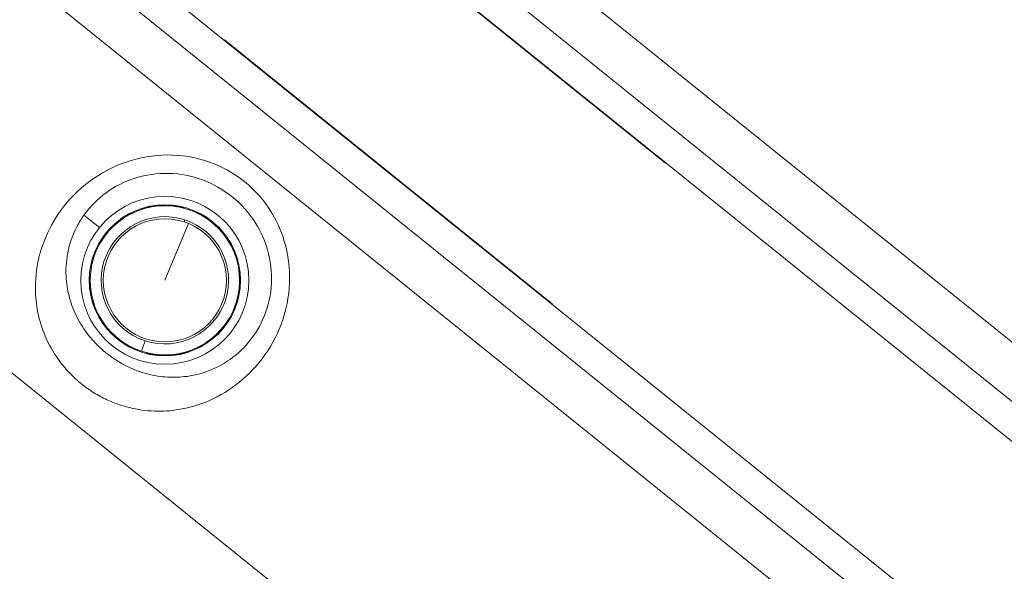
# Model space of a CAD drawing. Units: millimetres. Extents: x -9442 to 9227, y -9227 to 14605.
# Drawn here: x -8332 to -8097, y 1194 to 1325 of the extents above; entities that cross this region are included whole.
import ezdxf

# ---------------------------------------------------------------- set-up
doc = ezdxf.new("R2010")
doc.units = ezdxf.units.MM
doc.header["$LTSCALE"] = 1000
doc.layers.add('1 EQUIPMENT', color=7, linetype='Continuous', lineweight=18)

# ---------------------------------------------------------------- blocks, each defined once
blk = doc.blocks.new('op')
at = {"color": 0, "linetype": 'Continuous', "lineweight": 0}
for p, q in [((-22789.17, 12100.48), (-23217.46, 12445.54)), ((-22796.07, 12091.91), (-23224.36, 12436.98)), ((-23225.11, 12428.08), (-22804.61, 12089.29)), ((-22831.71, 12055.65), (-23252.22, 12394.44)), ((-23260.75, 12391.81), (-22832.46, 12046.75)), ((-23267.65, 12383.25), (-22839.36, 12038.18)), ((-23034.16, 12274.1), (-23112.18, 12336.97)), ((-22886.42, 11979.78), (-23314.71, 12324.84)), ((-23139.23, 12303.4), (-23139.16, 12303.48)), ((-23139.16, 12303.48), (-23061.14, 12240.62)), ((-23034.1, 12274.18), (-23034.16, 12274.1)), ((-23147.74, 12263.31), (-23147.81, 12263.08)), ((-23172.59, 12261.71), (-23168.91, 12258.75)), ((-23148.62, 12260.61), (-23148.77, 12260.13)), ((-23147.75, 12259.76), (-23153.34, 12246.2)), ((-23061.14, 12240.62), (-23061.2, 12240.54)), ((-23183.54, 12238.43), (-23183.55, 12238.44)), ((-23158.06, 12231.79), (-23158.87, 12229.31)), ((-23154.5, 12215.03), (-23154.51, 12215.04))]:
    blk.add_line(p, q, dxfattribs=at)
for radius in [20, 18, 14.66]:
    blk.add_circle((-23153.34, 12246.2), radius, dxfattribs=at)
for radius, start, end in [(17.77, 71.866, 251.866), (17.77, 251.866, 71.866), (15.16, 71.866, 251.866), (15.16, 251.866, 71.866)]:
    blk.add_arc((-23153.34, 12246.2), radius, start, end, dxfattribs=at)
for points, knots in [([(-23173.2, 12221.55), (-23172.25, 12220.78), (-23170.24, 12219.36), (-23167.15, 12217.7), (-23164.07, 12216.48), (-23160.04, 12215.38), (-23155.05, 12214.84), (-23146.07, 12215.67), (-23136.68, 12219.97), (-23128.53, 12229.09), (-23124.37, 12238.02), (-23123.11, 12248.2), (-23125.22, 12258.15), (-23130.43, 12266.7), (-23138.16, 12272.94), (-23147.61, 12276.21), (-23157.77, 12276.16), (-23167.44, 12272.8), (-23175.31, 12266.83), (-23182.49, 12256.95), (-23184.73, 12246.81), (-23183.61, 12237.84), (-23181.72, 12232.17), (-23179.01, 12227.54), (-23175.97, 12223.98), (-23174.15, 12222.31), (-23173.2, 12221.55)], [0, 0, 0, 0, 0.291364, 0.582729, 0.874093, 1.165457, 1.748186, 2.330914, 3.884857, 4.661828, 5.4388, 6.215771, 6.992743, 7.769714, 8.546685, 9.323657, 10.100628, 10.8776, 11.654571, 12.431542, 13.985485, 14.568214, 15.150942, 15.733671, 16.025035, 16.316399, 16.316399, 16.316399, 16.316399]), ([(-23172.6, 12261.71), (-23171.88, 12262.72), (-23171.07, 12263.69), (-23170.17, 12264.61), (-23168.45, 12266.34), (-23166.38, 12267.88), (-23164.05, 12269.06), (-23161.72, 12270.24), (-23159.13, 12271.06), (-23156.46, 12271.44), (-23153.79, 12271.81), (-23151.03, 12271.74), (-23148.35, 12271.22), (-23145.67, 12270.7), (-23143.07, 12269.74), (-23140.7, 12268.39), (-23138.32, 12267.04), (-23136.16, 12265.3), (-23134.34, 12263.26), (-23132.51, 12261.22), (-23131.02, 12258.88), (-23129.94, 12256.37), (-23128.87, 12253.86), (-23128.21, 12251.18), (-23128.01, 12248.48), (-23127.81, 12245.79), (-23128.07, 12243.08), (-23128.73, 12240.55), (-23129.39, 12238.03), (-23130.46, 12235.69), (-23131.79, 12233.64), (-23133.13, 12231.6), (-23134.73, 12229.84), (-23136.48, 12228.4), (-23139.96, 12225.53), (-23143.97, 12223.9), (-23148.06, 12223.33), (-23149.59, 12223.12), (-23151.13, 12223.06), (-23152.7, 12223.15), (-23154.27, 12223.24), (-23155.87, 12223.49), (-23157.48, 12223.91), (-23158.29, 12224.12), (-23159.09, 12224.37), (-23159.91, 12224.68), (-23160.73, 12224.98), (-23161.56, 12225.34), (-23162.39, 12225.75), (-23163.21, 12226.16), (-23164.04, 12226.62), (-23164.87, 12227.15), (-23165.69, 12227.68), (-23166.51, 12228.26), (-23167.29, 12228.89)], [-12.063778, -12.063778, -12.063778, -12.063778, -11.654571, -11.654571, -11.654571, -10.8776, -10.8776, -10.8776, -10.100628, -10.100628, -10.100628, -9.323657, -9.323657, -9.323657, -8.546685, -8.546685, -8.546685, -7.769714, -7.769714, -7.769714, -6.992743, -6.992743, -6.992743, -6.215771, -6.215771, -6.215771, -5.4388, -5.4388, -5.4388, -4.661828, -4.661828, -4.661828, -3.884857, -3.884857, -3.884857, -2.330914, -2.330914, -2.330914, -1.748186, -1.748186, -1.748186, -1.165457, -1.165457, -1.165457, -0.874093, -0.874093, -0.874093, -0.582729, -0.582729, -0.582729, -0.291364, -0.291364, -0.291364, 0, 0, 0, 0]), ([(-23160.98, 12262.34), (-23160.98, 12262.33), (-23161.02, 12262.31), (-23161.21, 12262.21), (-23161.34, 12262.13), (-23161.66, 12261.96), (-23161.86, 12261.85), (-23162.3, 12261.61), (-23162.53, 12261.47), (-23162.96, 12261.2), (-23163.19, 12261.05), (-23163.6, 12260.77), (-23163.79, 12260.64), (-23164.08, 12260.43), (-23164.21, 12260.34), (-23164.38, 12260.22), (-23164.42, 12260.19), (-23164.43, 12260.19), (-23164.43, 12260.19), (-23164.43, 12260.19)], [0, 0, 0, 0, 0.0763278, 0.0763278, 0.1526556, 0.1526556, 0.2290233, 0.2290233, 0.305391, 0.305391, 0.3817587, 0.3817587, 0.4581264, 0.4581264, 0.5344542, 0.5344542, 0.610782, 0.610782, 0.6111841, 0.6111841, 0.6111841, 0.6111841]), ([(-23164.43, 12260.19), (-23164.43, 12260.2), (-23164.39, 12260.23), (-23164.23, 12260.37), (-23164.11, 12260.47), (-23163.82, 12260.69), (-23163.64, 12260.82), (-23163.23, 12261.11), (-23163, 12261.26), (-23162.57, 12261.53), (-23162.33, 12261.67), (-23161.89, 12261.91), (-23161.69, 12262.01), (-23161.37, 12262.17), (-23161.22, 12262.24), (-23161.03, 12262.32), (-23160.98, 12262.34), (-23160.98, 12262.34)], [0.6111841, 0.6111841, 0.6111841, 0.6111841, 0.6874068, 0.6874068, 0.7640316, 0.7640316, 0.8406358, 0.8406358, 0.91724, 0.91724, 0.9938442, 0.9938442, 1.0704484, 1.0704484, 1.1470732, 1.1470732, 1.223698, 1.223698, 1.223698, 1.223698]), ([(-23155, 12263.98), (-23155, 12263.97), (-23155.05, 12263.96), (-23155.26, 12263.93), (-23155.41, 12263.91), (-23155.77, 12263.86), (-23155.99, 12263.83), (-23156.49, 12263.74), (-23156.75, 12263.69), (-23157.25, 12263.59), (-23157.52, 12263.52), (-23158, 12263.4), (-23158.22, 12263.35), (-23158.57, 12263.25), (-23158.72, 12263.21), (-23158.92, 12263.15), (-23158.97, 12263.14), (-23158.97, 12263.14), (-23158.97, 12263.14), (-23158.97, 12263.14)], [0, 0, 0, 0, 0.0763278, 0.0763278, 0.1526556, 0.1526556, 0.2290233, 0.2290233, 0.305391, 0.305391, 0.3817587, 0.3817587, 0.4581264, 0.4581264, 0.5344542, 0.5344542, 0.610782, 0.610782, 0.6111841, 0.6111841, 0.6111841, 0.6111841]), ([(-23158.97, 12263.14), (-23158.97, 12263.15), (-23158.92, 12263.17), (-23158.73, 12263.24), (-23158.58, 12263.29), (-23158.24, 12263.4), (-23158.02, 12263.46), (-23157.53, 12263.59), (-23157.27, 12263.65), (-23156.77, 12263.76), (-23156.5, 12263.81), (-23156, 12263.89), (-23155.78, 12263.92), (-23155.42, 12263.96), (-23155.26, 12263.97), (-23155.05, 12263.98), (-23155, 12263.98), (-23155, 12263.98)], [0.6111841, 0.6111841, 0.6111841, 0.6111841, 0.6874068, 0.6874068, 0.7640316, 0.7640316, 0.8406358, 0.8406358, 0.91724, 0.91724, 0.9938442, 0.9938442, 1.0704484, 1.0704484, 1.1470732, 1.1470732, 1.223698, 1.223698, 1.223698, 1.223698]), ([(-23152.84, 12264.05), (-23152.84, 12264.05), (-23152.78, 12264.06), (-23152.58, 12264.06), (-23152.42, 12264.05), (-23152.06, 12264.04), (-23151.83, 12264.02), (-23151.33, 12263.98), (-23151.06, 12263.95), (-23150.55, 12263.87), (-23150.29, 12263.83), (-23149.79, 12263.73), (-23149.57, 12263.68), (-23149.22, 12263.6), (-23149.07, 12263.55), (-23148.87, 12263.5), (-23148.82, 12263.48), (-23148.82, 12263.47)], [0.6111841, 0.6111841, 0.6111841, 0.6111841, 0.6874068, 0.6874068, 0.7640316, 0.7640316, 0.8406358, 0.8406358, 0.91724, 0.91724, 0.9938442, 0.9938442, 1.0704484, 1.0704484, 1.1470732, 1.1470732, 1.223698, 1.223698, 1.223698, 1.223698]), ([(-23148.82, 12263.47), (-23148.82, 12263.47), (-23148.87, 12263.48), (-23149.08, 12263.52), (-23149.23, 12263.55), (-23149.58, 12263.63), (-23149.81, 12263.67), (-23150.3, 12263.76), (-23150.56, 12263.8), (-23151.07, 12263.88), (-23151.34, 12263.91), (-23151.84, 12263.96), (-23152.06, 12263.98), (-23152.42, 12264.01), (-23152.58, 12264.02), (-23152.79, 12264.04), (-23152.84, 12264.04), (-23152.84, 12264.05), (-23152.84, 12264.05), (-23152.84, 12264.05)], [0, 0, 0, 0, 0.0763278, 0.0763278, 0.1526556, 0.1526556, 0.2290233, 0.2290233, 0.305391, 0.305391, 0.3817587, 0.3817587, 0.4581264, 0.4581264, 0.5344542, 0.5344542, 0.610782, 0.610782, 0.6111841, 0.6111841, 0.6111841, 0.6111841]), ([(-23143.18, 12260.89), (-23143.19, 12260.88), (-23143.23, 12260.91), (-23143.41, 12261.02), (-23143.54, 12261.1), (-23143.85, 12261.29), (-23144.04, 12261.41), (-23144.47, 12261.66), (-23144.71, 12261.79), (-23145.16, 12262.03), (-23145.4, 12262.16), (-23145.85, 12262.38), (-23146.06, 12262.47), (-23146.39, 12262.62), (-23146.53, 12262.69), (-23146.72, 12262.77), (-23146.76, 12262.8), (-23146.76, 12262.8), (-23146.76, 12262.8), (-23146.76, 12262.8)], [0, 0, 0, 0, 0.0763278, 0.0763278, 0.1526556, 0.1526556, 0.2290233, 0.2290233, 0.305391, 0.305391, 0.3817587, 0.3817587, 0.4581264, 0.4581264, 0.5344542, 0.5344542, 0.610782, 0.610782, 0.6111841, 0.6111841, 0.6111841, 0.6111841]), ([(-23146.76, 12262.8), (-23146.76, 12262.8), (-23146.71, 12262.79), (-23146.51, 12262.72), (-23146.37, 12262.66), (-23146.03, 12262.52), (-23145.82, 12262.43), (-23145.37, 12262.22), (-23145.13, 12262.1), (-23144.68, 12261.86), (-23144.44, 12261.72), (-23144.01, 12261.46), (-23143.82, 12261.34), (-23143.52, 12261.14), (-23143.39, 12261.05), (-23143.22, 12260.92), (-23143.18, 12260.89), (-23143.18, 12260.89)], [0.6111841, 0.6111841, 0.6111841, 0.6111841, 0.6874068, 0.6874068, 0.7640316, 0.7640316, 0.8406358, 0.8406358, 0.91724, 0.91724, 0.9938442, 0.9938442, 1.0704484, 1.0704484, 1.1470732, 1.1470732, 1.223698, 1.223698, 1.223698, 1.223698]), ([(-23167.29, 12228.89), (-23168.06, 12229.51), (-23168.81, 12230.19), (-23169.5, 12230.88), (-23170.19, 12231.58), (-23170.82, 12232.29), (-23171.4, 12233.01), (-23172.56, 12234.46), (-23173.49, 12235.93), (-23174.24, 12237.42), (-23175, 12238.91), (-23175.57, 12240.41), (-23176, 12241.92), (-23176.42, 12243.43), (-23176.69, 12244.95), (-23176.81, 12246.5), (-23177.12, 12250.62), (-23176.37, 12254.91), (-23174.3, 12258.92), (-23173.8, 12259.87), (-23173.24, 12260.81), (-23172.6, 12261.71)], [-16.316399, -16.316399, -16.316399, -16.316399, -16.025035, -16.025035, -16.025035, -15.733671, -15.733671, -15.733671, -15.150942, -15.150942, -15.150942, -14.568214, -14.568214, -14.568214, -13.985485, -13.985485, -13.985485, -12.431542, -12.431542, -12.431542, -12.063843, -12.063843, -12.063843, -12.063843]), ([(-23168.54, 12255.56), (-23168.55, 12255.56), (-23168.52, 12255.61), (-23168.42, 12255.79), (-23168.34, 12255.92), (-23168.15, 12256.23), (-23168.02, 12256.42), (-23167.73, 12256.83), (-23167.57, 12257.05), (-23167.25, 12257.45), (-23167.08, 12257.66), (-23166.75, 12258.04), (-23166.59, 12258.2), (-23166.34, 12258.46), (-23166.23, 12258.58), (-23166.08, 12258.72), (-23166.04, 12258.75), (-23166.04, 12258.75)], [0.6111841, 0.6111841, 0.6111841, 0.6111841, 0.6874068, 0.6874068, 0.7640316, 0.7640316, 0.8406358, 0.8406358, 0.91724, 0.91724, 0.9938442, 0.9938442, 1.0704484, 1.0704484, 1.1470732, 1.1470732, 1.223698, 1.223698, 1.223698, 1.223698]), ([(-23166.04, 12258.75), (-23166.04, 12258.75), (-23166.07, 12258.71), (-23166.21, 12258.55), (-23166.31, 12258.44), (-23166.55, 12258.17), (-23166.7, 12258), (-23167.03, 12257.61), (-23167.2, 12257.4), (-23167.51, 12257), (-23167.67, 12256.79), (-23167.97, 12256.38), (-23168.1, 12256.2), (-23168.3, 12255.9), (-23168.39, 12255.77), (-23168.51, 12255.6), (-23168.54, 12255.56), (-23168.54, 12255.56), (-23168.54, 12255.56), (-23168.54, 12255.56)], [0, 0, 0, 0, 0.0763278, 0.0763278, 0.1526556, 0.1526556, 0.2290233, 0.2290233, 0.305391, 0.305391, 0.3817587, 0.3817587, 0.4581264, 0.4581264, 0.5344542, 0.5344542, 0.610782, 0.610782, 0.6111841, 0.6111841, 0.6111841, 0.6111841]), ([(-23138.77, 12256.53), (-23138.78, 12256.53), (-23138.81, 12256.56), (-23138.94, 12256.73), (-23139.04, 12256.85), (-23139.26, 12257.13), (-23139.4, 12257.31), (-23139.72, 12257.7), (-23139.9, 12257.9), (-23140.24, 12258.28), (-23140.42, 12258.48), (-23140.77, 12258.84), (-23140.93, 12259), (-23141.19, 12259.25), (-23141.3, 12259.36), (-23141.45, 12259.51), (-23141.48, 12259.55), (-23141.48, 12259.55), (-23141.48, 12259.55), (-23141.48, 12259.55)], [0, 0, 0, 0, 0.0763278, 0.0763278, 0.1526556, 0.1526556, 0.2290233, 0.2290233, 0.305391, 0.305391, 0.3817587, 0.3817587, 0.4581264, 0.4581264, 0.5344542, 0.5344542, 0.610782, 0.610782, 0.6111841, 0.6111841, 0.6111841, 0.6111841]), ([(-23141.48, 12259.55), (-23141.48, 12259.55), (-23141.44, 12259.52), (-23141.28, 12259.39), (-23141.16, 12259.29), (-23140.89, 12259.04), (-23140.73, 12258.88), (-23140.37, 12258.53), (-23140.19, 12258.33), (-23139.84, 12257.95), (-23139.67, 12257.74), (-23139.35, 12257.35), (-23139.21, 12257.17), (-23139, 12256.88), (-23138.91, 12256.75), (-23138.8, 12256.58), (-23138.77, 12256.53), (-23138.77, 12256.53)], [0.6111841, 0.6111841, 0.6111841, 0.6111841, 0.6874068, 0.6874068, 0.7640316, 0.7640316, 0.8406358, 0.8406358, 0.91724, 0.91724, 0.9938442, 0.9938442, 1.0704484, 1.0704484, 1.1470732, 1.1470732, 1.223698, 1.223698, 1.223698, 1.223698]), ([(-23169.56, 12253.65), (-23169.56, 12253.65), (-23169.58, 12253.6), (-23169.65, 12253.41), (-23169.71, 12253.26), (-23169.85, 12252.93), (-23169.93, 12252.71), (-23170.1, 12252.24), (-23170.19, 12251.99), (-23170.35, 12251.5), (-23170.43, 12251.24), (-23170.57, 12250.76), (-23170.63, 12250.54), (-23170.72, 12250.19), (-23170.76, 12250.04), (-23170.81, 12249.84), (-23170.82, 12249.79), (-23170.83, 12249.79), (-23170.83, 12249.79), (-23170.83, 12249.79)], [0, 0, 0, 0, 0.0763278, 0.0763278, 0.1526556, 0.1526556, 0.2290233, 0.2290233, 0.305391, 0.305391, 0.3817587, 0.3817587, 0.4581264, 0.4581264, 0.5344542, 0.5344542, 0.610782, 0.610782, 0.6111841, 0.6111841, 0.6111841, 0.6111841]), ([(-23170.83, 12249.79), (-23170.83, 12249.79), (-23170.83, 12249.85), (-23170.79, 12250.05), (-23170.76, 12250.21), (-23170.68, 12250.56), (-23170.63, 12250.78), (-23170.5, 12251.26), (-23170.42, 12251.53), (-23170.26, 12252.01), (-23170.17, 12252.27), (-23169.99, 12252.73), (-23169.9, 12252.95), (-23169.75, 12253.28), (-23169.69, 12253.42), (-23169.59, 12253.61), (-23169.57, 12253.65), (-23169.56, 12253.65)], [0.6111841, 0.6111841, 0.6111841, 0.6111841, 0.6874068, 0.6874068, 0.7640316, 0.7640316, 0.8406358, 0.8406358, 0.91724, 0.91724, 0.9938442, 0.9938442, 1.0704484, 1.0704484, 1.1470732, 1.1470732, 1.223698, 1.223698, 1.223698, 1.223698]), ([(-23136.12, 12250.92), (-23136.12, 12250.92), (-23136.14, 12250.97), (-23136.21, 12251.17), (-23136.25, 12251.32), (-23136.37, 12251.66), (-23136.44, 12251.88), (-23136.61, 12252.35), (-23136.71, 12252.6), (-23136.9, 12253.07), (-23137, 12253.32), (-23137.2, 12253.78), (-23137.3, 12253.99), (-23137.46, 12254.31), (-23137.52, 12254.45), (-23137.61, 12254.64), (-23137.63, 12254.69), (-23137.63, 12254.69), (-23137.63, 12254.69), (-23137.63, 12254.69)], [0, 0, 0, 0, 0.0763278, 0.0763278, 0.1526556, 0.1526556, 0.2290233, 0.2290233, 0.305391, 0.305391, 0.3817587, 0.3817587, 0.4581264, 0.4581264, 0.5344542, 0.5344542, 0.610782, 0.610782, 0.6111841, 0.6111841, 0.6111841, 0.6111841]), ([(-23137.63, 12254.69), (-23137.63, 12254.69), (-23137.6, 12254.65), (-23137.49, 12254.47), (-23137.42, 12254.33), (-23137.25, 12254.01), (-23137.15, 12253.8), (-23136.94, 12253.35), (-23136.83, 12253.1), (-23136.64, 12252.63), (-23136.55, 12252.37), (-23136.38, 12251.9), (-23136.31, 12251.68), (-23136.21, 12251.33), (-23136.17, 12251.18), (-23136.12, 12250.98), (-23136.12, 12250.93), (-23136.12, 12250.92)], [0.6111841, 0.6111841, 0.6111841, 0.6111841, 0.6874068, 0.6874068, 0.7640316, 0.7640316, 0.8406358, 0.8406358, 0.91724, 0.91724, 0.9938442, 0.9938442, 1.0704484, 1.0704484, 1.1470732, 1.1470732, 1.223698, 1.223698, 1.223698, 1.223698]), ([(-23135.54, 12244.75), (-23135.55, 12244.75), (-23135.55, 12244.8), (-23135.54, 12245.01), (-23135.53, 12245.17), (-23135.52, 12245.53), (-23135.52, 12245.75), (-23135.52, 12246.25), (-23135.52, 12246.53), (-23135.54, 12247.03), (-23135.55, 12247.31), (-23135.59, 12247.8), (-23135.61, 12248.03), (-23135.64, 12248.39), (-23135.66, 12248.55), (-23135.68, 12248.75), (-23135.68, 12248.8), (-23135.67, 12248.8), (-23135.67, 12248.8), (-23135.67, 12248.8)], [0, 0, 0, 0, 0.0763278, 0.0763278, 0.1526556, 0.1526556, 0.2290233, 0.2290233, 0.305391, 0.305391, 0.3817587, 0.3817587, 0.4581264, 0.4581264, 0.5344542, 0.5344542, 0.610782, 0.610782, 0.6111841, 0.6111841, 0.6111841, 0.6111841]), ([(-23135.67, 12248.8), (-23135.67, 12248.8), (-23135.66, 12248.75), (-23135.62, 12248.55), (-23135.6, 12248.39), (-23135.55, 12248.04), (-23135.52, 12247.81), (-23135.48, 12247.31), (-23135.47, 12247.04), (-23135.45, 12246.53), (-23135.45, 12246.25), (-23135.46, 12245.75), (-23135.47, 12245.53), (-23135.49, 12245.16), (-23135.51, 12245.01), (-23135.53, 12244.8), (-23135.54, 12244.75), (-23135.54, 12244.75)], [0.6111841, 0.6111841, 0.6111841, 0.6111841, 0.6874068, 0.6874068, 0.7640316, 0.7640316, 0.8406358, 0.8406358, 0.91724, 0.91724, 0.9938442, 0.9938442, 1.0704484, 1.0704484, 1.1470732, 1.1470732, 1.223698, 1.223698, 1.223698, 1.223698]), ([(-23171, 12243.59), (-23171.01, 12243.59), (-23171.02, 12243.64), (-23171.06, 12243.85), (-23171.08, 12244.01), (-23171.13, 12244.36), (-23171.15, 12244.59), (-23171.19, 12245.09), (-23171.21, 12245.36), (-23171.23, 12245.87), (-23171.23, 12246.14), (-23171.22, 12246.65), (-23171.21, 12246.87), (-23171.19, 12247.23), (-23171.17, 12247.39), (-23171.15, 12247.6), (-23171.14, 12247.65), (-23171.13, 12247.65)], [0, 0, 0, 0, 0.0766248, 0.0766248, 0.1532496, 0.1532496, 0.2298538, 0.2298538, 0.306458, 0.306458, 0.3830622, 0.3830622, 0.4596664, 0.4596664, 0.5362912, 0.5362912, 0.6125139, 0.6125139, 0.6125139, 0.6125139]), ([(-23171.13, 12247.65), (-23171.13, 12247.65), (-23171.13, 12247.65), (-23171.13, 12247.65), (-23171.13, 12247.6), (-23171.14, 12247.39), (-23171.14, 12247.23), (-23171.15, 12246.87), (-23171.16, 12246.65), (-23171.16, 12246.15), (-23171.16, 12245.87), (-23171.14, 12245.37), (-23171.13, 12245.09), (-23171.09, 12244.6), (-23171.07, 12244.37), (-23171.04, 12244.01), (-23171.02, 12243.85), (-23171, 12243.65), (-23171, 12243.6), (-23171, 12243.59)], [0.6125139, 0.6125139, 0.6125139, 0.6125139, 0.612916, 0.612916, 0.6892438, 0.6892438, 0.7655717, 0.7655717, 0.8419394, 0.8419394, 0.918307, 0.918307, 0.9946747, 0.9946747, 1.0710424, 1.0710424, 1.1473702, 1.1473702, 1.223698, 1.223698, 1.223698, 1.223698]), ([(-23169.05, 12237.71), (-23169.05, 12237.71), (-23169.08, 12237.75), (-23169.18, 12237.93), (-23169.26, 12238.07), (-23169.43, 12238.39), (-23169.53, 12238.6), (-23169.74, 12239.05), (-23169.85, 12239.3), (-23170.04, 12239.77), (-23170.13, 12240.03), (-23170.29, 12240.5), (-23170.36, 12240.72), (-23170.46, 12241.07), (-23170.5, 12241.22), (-23170.55, 12241.42), (-23170.56, 12241.47), (-23170.56, 12241.48)], [0, 0, 0, 0, 0.0766248, 0.0766248, 0.1532496, 0.1532496, 0.2298538, 0.2298538, 0.306458, 0.306458, 0.3830622, 0.3830622, 0.4596664, 0.4596664, 0.5362912, 0.5362912, 0.6125139, 0.6125139, 0.6125139, 0.6125139]), ([(-23170.56, 12241.48), (-23170.56, 12241.48), (-23170.56, 12241.48), (-23170.55, 12241.48), (-23170.53, 12241.43), (-23170.47, 12241.23), (-23170.42, 12241.08), (-23170.31, 12240.74), (-23170.24, 12240.52), (-23170.07, 12240.05), (-23169.97, 12239.8), (-23169.78, 12239.33), (-23169.67, 12239.08), (-23169.47, 12238.62), (-23169.38, 12238.41), (-23169.22, 12238.09), (-23169.15, 12237.95), (-23169.06, 12237.76), (-23169.04, 12237.71), (-23169.05, 12237.71)], [0.6125139, 0.6125139, 0.6125139, 0.6125139, 0.612916, 0.612916, 0.6892438, 0.6892438, 0.7655717, 0.7655717, 0.8419394, 0.8419394, 0.918307, 0.918307, 0.9946747, 0.9946747, 1.0710424, 1.0710424, 1.1473702, 1.1473702, 1.223698, 1.223698, 1.223698, 1.223698]), ([(-23137.11, 12238.75), (-23137.11, 12238.75), (-23137.11, 12238.75), (-23137.12, 12238.75), (-23137.1, 12238.8), (-23137.02, 12238.99), (-23136.96, 12239.14), (-23136.83, 12239.47), (-23136.75, 12239.69), (-23136.57, 12240.16), (-23136.48, 12240.41), (-23136.32, 12240.9), (-23136.25, 12241.16), (-23136.11, 12241.64), (-23136.05, 12241.86), (-23135.96, 12242.2), (-23135.92, 12242.36), (-23135.87, 12242.56), (-23135.85, 12242.61), (-23135.85, 12242.61)], [0.6125139, 0.6125139, 0.6125139, 0.6125139, 0.612916, 0.612916, 0.6892438, 0.6892438, 0.7655717, 0.7655717, 0.8419394, 0.8419394, 0.918307, 0.918307, 0.9946747, 0.9946747, 1.0710424, 1.0710424, 1.1473702, 1.1473702, 1.223698, 1.223698, 1.223698, 1.223698]), ([(-23135.85, 12242.61), (-23135.84, 12242.61), (-23135.85, 12242.55), (-23135.89, 12242.35), (-23135.92, 12242.19), (-23135.99, 12241.84), (-23136.05, 12241.62), (-23136.18, 12241.14), (-23136.26, 12240.87), (-23136.42, 12240.39), (-23136.51, 12240.13), (-23136.69, 12239.67), (-23136.78, 12239.45), (-23136.92, 12239.12), (-23136.99, 12238.98), (-23137.08, 12238.79), (-23137.11, 12238.75), (-23137.11, 12238.75)], [0, 0, 0, 0, 0.0766248, 0.0766248, 0.1532496, 0.1532496, 0.2298538, 0.2298538, 0.306458, 0.306458, 0.3830622, 0.3830622, 0.4596664, 0.4596664, 0.5362912, 0.5362912, 0.6125139, 0.6125139, 0.6125139, 0.6125139]), ([(-23138.13, 12236.84), (-23138.13, 12236.84), (-23138.15, 12236.79), (-23138.26, 12236.61), (-23138.34, 12236.48), (-23138.53, 12236.17), (-23138.66, 12235.98), (-23138.95, 12235.57), (-23139.11, 12235.35), (-23139.42, 12234.95), (-23139.6, 12234.74), (-23139.93, 12234.36), (-23140.08, 12234.2), (-23140.33, 12233.93), (-23140.44, 12233.82), (-23140.59, 12233.68), (-23140.63, 12233.65), (-23140.64, 12233.65)], [0, 0, 0, 0, 0.0766248, 0.0766248, 0.1532496, 0.1532496, 0.2298538, 0.2298538, 0.306458, 0.306458, 0.3830622, 0.3830622, 0.4596664, 0.4596664, 0.5362912, 0.5362912, 0.6125139, 0.6125139, 0.6125139, 0.6125139]), ([(-23140.64, 12233.65), (-23140.64, 12233.65), (-23140.64, 12233.65), (-23140.64, 12233.65), (-23140.61, 12233.69), (-23140.47, 12233.85), (-23140.36, 12233.96), (-23140.12, 12234.23), (-23139.97, 12234.4), (-23139.65, 12234.79), (-23139.48, 12235), (-23139.16, 12235.4), (-23139, 12235.61), (-23138.71, 12236.02), (-23138.58, 12236.2), (-23138.37, 12236.5), (-23138.28, 12236.63), (-23138.17, 12236.8), (-23138.14, 12236.84), (-23138.13, 12236.84)], [0.6125139, 0.6125139, 0.6125139, 0.6125139, 0.612916, 0.612916, 0.6892438, 0.6892438, 0.7655717, 0.7655717, 0.8419394, 0.8419394, 0.918307, 0.918307, 0.9946747, 0.9946747, 1.0710424, 1.0710424, 1.1473702, 1.1473702, 1.223698, 1.223698, 1.223698, 1.223698]), ([(-23165.19, 12232.85), (-23165.2, 12232.85), (-23165.24, 12232.88), (-23165.4, 12233.01), (-23165.52, 12233.11), (-23165.79, 12233.36), (-23165.95, 12233.52), (-23166.3, 12233.87), (-23166.49, 12234.07), (-23166.83, 12234.45), (-23167.01, 12234.66), (-23167.32, 12235.05), (-23167.46, 12235.23), (-23167.68, 12235.52), (-23167.76, 12235.65), (-23167.88, 12235.82), (-23167.91, 12235.87), (-23167.9, 12235.87)], [0, 0, 0, 0, 0.0766248, 0.0766248, 0.1532496, 0.1532496, 0.2298538, 0.2298538, 0.306458, 0.306458, 0.3830622, 0.3830622, 0.4596664, 0.4596664, 0.5362912, 0.5362912, 0.6125139, 0.6125139, 0.6125139, 0.6125139]), ([(-23167.9, 12235.87), (-23167.9, 12235.87), (-23167.9, 12235.87), (-23167.9, 12235.87), (-23167.87, 12235.84), (-23167.74, 12235.67), (-23167.64, 12235.55), (-23167.42, 12235.26), (-23167.27, 12235.09), (-23166.96, 12234.7), (-23166.78, 12234.5), (-23166.44, 12234.12), (-23166.25, 12233.92), (-23165.91, 12233.56), (-23165.74, 12233.4), (-23165.49, 12233.15), (-23165.38, 12233.04), (-23165.23, 12232.89), (-23165.19, 12232.85), (-23165.19, 12232.85)], [0.6125139, 0.6125139, 0.6125139, 0.6125139, 0.612916, 0.612916, 0.6892438, 0.6892438, 0.7655717, 0.7655717, 0.8419394, 0.8419394, 0.918307, 0.918307, 0.9946747, 0.9946747, 1.0710424, 1.0710424, 1.1473702, 1.1473702, 1.223698, 1.223698, 1.223698, 1.223698]), ([(-23142.25, 12232.21), (-23142.25, 12232.2), (-23142.29, 12232.17), (-23142.44, 12232.03), (-23142.57, 12231.93), (-23142.85, 12231.71), (-23143.04, 12231.58), (-23143.45, 12231.29), (-23143.68, 12231.14), (-23144.11, 12230.87), (-23144.35, 12230.73), (-23144.78, 12230.49), (-23144.99, 12230.39), (-23145.31, 12230.23), (-23145.45, 12230.16), (-23145.64, 12230.08), (-23145.69, 12230.06), (-23145.7, 12230.06)], [0, 0, 0, 0, 0.0766248, 0.0766248, 0.1532496, 0.1532496, 0.2298538, 0.2298538, 0.306458, 0.306458, 0.3830622, 0.3830622, 0.4596664, 0.4596664, 0.5362912, 0.5362912, 0.6125139, 0.6125139, 0.6125139, 0.6125139]), ([(-23145.7, 12230.06), (-23145.7, 12230.06), (-23145.7, 12230.06), (-23145.7, 12230.07), (-23145.65, 12230.09), (-23145.47, 12230.19), (-23145.33, 12230.26), (-23145.01, 12230.44), (-23144.81, 12230.54), (-23144.38, 12230.79), (-23144.15, 12230.93), (-23143.71, 12231.2), (-23143.49, 12231.35), (-23143.07, 12231.63), (-23142.89, 12231.76), (-23142.59, 12231.97), (-23142.47, 12232.06), (-23142.3, 12232.18), (-23142.25, 12232.21), (-23142.25, 12232.21)], [0.6125139, 0.6125139, 0.6125139, 0.6125139, 0.612916, 0.612916, 0.6892438, 0.6892438, 0.7655717, 0.7655717, 0.8419394, 0.8419394, 0.918307, 0.918307, 0.9946747, 0.9946747, 1.0710424, 1.0710424, 1.1473702, 1.1473702, 1.223698, 1.223698, 1.223698, 1.223698]), ([(-23163.49, 12231.51), (-23163.49, 12231.51), (-23163.49, 12231.51), (-23163.49, 12231.52), (-23163.44, 12231.49), (-23163.27, 12231.38), (-23163.14, 12231.3), (-23162.83, 12231.11), (-23162.63, 12230.99), (-23162.2, 12230.74), (-23161.96, 12230.61), (-23161.52, 12230.37), (-23161.27, 12230.24), (-23160.83, 12230.02), (-23160.62, 12229.93), (-23160.29, 12229.78), (-23160.15, 12229.71), (-23159.96, 12229.63), (-23159.91, 12229.6), (-23159.91, 12229.6)], [0.6125139, 0.6125139, 0.6125139, 0.6125139, 0.612916, 0.612916, 0.6892438, 0.6892438, 0.7655717, 0.7655717, 0.8419394, 0.8419394, 0.918307, 0.918307, 0.9946747, 0.9946747, 1.0710424, 1.0710424, 1.1473702, 1.1473702, 1.223698, 1.223698, 1.223698, 1.223698]), ([(-23159.91, 12229.6), (-23159.92, 12229.6), (-23159.97, 12229.61), (-23160.16, 12229.68), (-23160.31, 12229.74), (-23160.64, 12229.88), (-23160.85, 12229.97), (-23161.31, 12230.18), (-23161.55, 12230.3), (-23162, 12230.54), (-23162.24, 12230.68), (-23162.66, 12230.94), (-23162.86, 12231.06), (-23163.16, 12231.26), (-23163.29, 12231.35), (-23163.45, 12231.48), (-23163.49, 12231.51), (-23163.49, 12231.51)], [0, 0, 0, 0, 0.0766248, 0.0766248, 0.1532496, 0.1532496, 0.2298538, 0.2298538, 0.306458, 0.306458, 0.3830622, 0.3830622, 0.4596664, 0.4596664, 0.5362912, 0.5362912, 0.6125139, 0.6125139, 0.6125139, 0.6125139]), ([(-23153.84, 12228.35), (-23153.84, 12228.35), (-23153.89, 12228.34), (-23154.1, 12228.34), (-23154.26, 12228.35), (-23154.62, 12228.36), (-23154.85, 12228.38), (-23155.35, 12228.42), (-23155.62, 12228.45), (-23156.12, 12228.53), (-23156.39, 12228.57), (-23156.88, 12228.67), (-23157.11, 12228.72), (-23157.46, 12228.8), (-23157.61, 12228.84), (-23157.81, 12228.9), (-23157.86, 12228.92), (-23157.86, 12228.93)], [0, 0, 0, 0, 0.0766248, 0.0766248, 0.1532496, 0.1532496, 0.2298538, 0.2298538, 0.306458, 0.306458, 0.3830622, 0.3830622, 0.4596664, 0.4596664, 0.5362912, 0.5362912, 0.6125139, 0.6125139, 0.6125139, 0.6125139]), ([(-23157.86, 12228.93), (-23157.86, 12228.93), (-23157.86, 12228.93), (-23157.85, 12228.93), (-23157.8, 12228.92), (-23157.6, 12228.88), (-23157.45, 12228.85), (-23157.09, 12228.77), (-23156.87, 12228.73), (-23156.38, 12228.64), (-23156.11, 12228.6), (-23155.61, 12228.52), (-23155.34, 12228.49), (-23154.84, 12228.44), (-23154.61, 12228.42), (-23154.25, 12228.39), (-23154.1, 12228.38), (-23153.89, 12228.36), (-23153.84, 12228.36), (-23153.84, 12228.35)], [0.6125139, 0.6125139, 0.6125139, 0.6125139, 0.612916, 0.612916, 0.6892438, 0.6892438, 0.7655717, 0.7655717, 0.8419394, 0.8419394, 0.918307, 0.918307, 0.9946747, 0.9946747, 1.0710424, 1.0710424, 1.1473702, 1.1473702, 1.223698, 1.223698, 1.223698, 1.223698]), ([(-23147.71, 12229.26), (-23147.7, 12229.25), (-23147.75, 12229.23), (-23147.95, 12229.16), (-23148.1, 12229.11), (-23148.44, 12229), (-23148.66, 12228.94), (-23149.14, 12228.81), (-23149.41, 12228.74), (-23149.91, 12228.64), (-23150.18, 12228.59), (-23150.67, 12228.51), (-23150.9, 12228.48), (-23151.26, 12228.44), (-23151.41, 12228.43), (-23151.62, 12228.42), (-23151.67, 12228.42), (-23151.68, 12228.42)], [0, 0, 0, 0, 0.0766248, 0.0766248, 0.1532496, 0.1532496, 0.2298538, 0.2298538, 0.306458, 0.306458, 0.3830622, 0.3830622, 0.4596664, 0.4596664, 0.5362912, 0.5362912, 0.6125139, 0.6125139, 0.6125139, 0.6125139]), ([(-23151.68, 12228.42), (-23151.68, 12228.42), (-23151.68, 12228.42), (-23151.68, 12228.43), (-23151.63, 12228.44), (-23151.42, 12228.47), (-23151.26, 12228.49), (-23150.91, 12228.54), (-23150.68, 12228.57), (-23150.19, 12228.66), (-23149.92, 12228.71), (-23149.42, 12228.81), (-23149.16, 12228.87), (-23148.68, 12229), (-23148.46, 12229.05), (-23148.11, 12229.15), (-23147.96, 12229.19), (-23147.76, 12229.25), (-23147.71, 12229.26), (-23147.71, 12229.26)], [0.6125139, 0.6125139, 0.6125139, 0.6125139, 0.612916, 0.612916, 0.6892438, 0.6892438, 0.7655717, 0.7655717, 0.8419394, 0.8419394, 0.918307, 0.918307, 0.9946747, 0.9946747, 1.0710424, 1.0710424, 1.1473702, 1.1473702, 1.223698, 1.223698, 1.223698, 1.223698])]:
    blk.add_open_spline(points, degree=3, knots=knots, dxfattribs=at)
blk = doc.blocks.new('SGM 1028')
blk.add_blockref('op', (14856.15, -10982.97))

msp = doc.modelspace()

# ---------------------------------------------------------------- block references
at = {"layer": '1 EQUIPMENT'}
msp.add_blockref('SGM 1028', (0, 0), dxfattribs=at)

doc.saveas('drawing.dxf')
